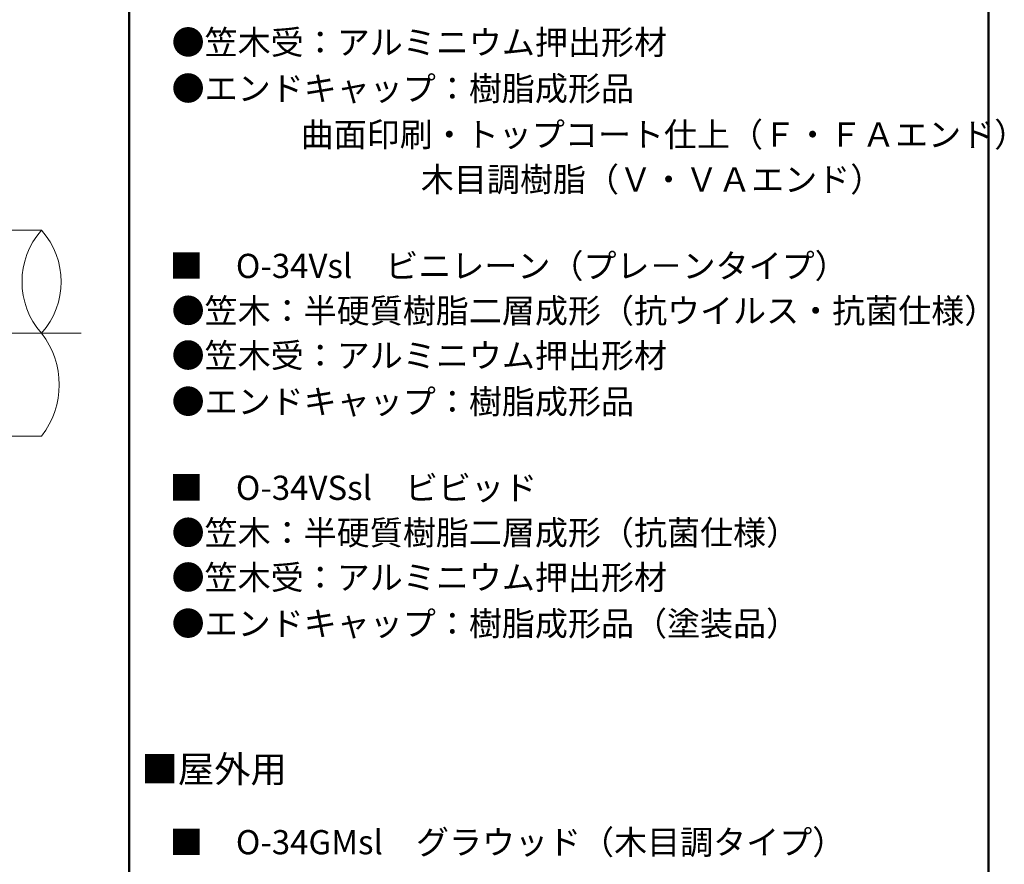
# Model space of a CAD drawing. Units: millimetres. Extents: x -401 to 412, y -277 to 277.
# Drawn here: x 239 to 402, y 5 to 145 of the extents above; entities that cross this region are included whole.
import ezdxf

# ---------------------------------------------------------------- set-up
doc = ezdxf.new("R2010")
doc.units = ezdxf.units.MM
doc.header["$LTSCALE"] = 2
for name, color, linetype in [('1', 7, 'Continuous'), ('2', 7, 'Continuous'), ('center', 7, 'Continuous'), ('moji', 7, 'Continuous'), ('zumenwaku', 7, 'Continuous')]:
    doc.layers.add(name, color=color, linetype=linetype)
doc.styles.add('ＭＳ Ｐゴシック', font='txt', dxfattribs={"height": 1})

msp = doc.modelspace()

# ---------------------------------------------------------------- linework, layer by layer
at = {"layer": '1', "color": 3, "linetype": 'Continuous', "lineweight": 5}
for p, q in [((3.25, 109.98), (242.73, 109.97)), ((3.25, 75.98), (242.67, 75.97))]:
    msp.add_line(p, q, dxfattribs=at)
at = {"layer": '2', "color": 4, "linetype": 'Continuous', "lineweight": 9}
for centre, radius, start, end in [((252.23, 101.47), 12.8, 138.3923, 221.6077), ((233.09, 101.47), 12.8, 318.3923, 41.6077), ((231.7, 84.47), 13.88, 322.2234, 37.7766)]:
    msp.add_arc(centre, radius, start, end, dxfattribs=at)
at = {"layer": 'center', "color": 5, "linetype": 'Continuous', "lineweight": 13}
msp.add_line((249.19, 92.97), (-68.6, 92.98), dxfattribs=at)
at = {"layer": 'zumenwaku', "color": 6, "linetype": 'Continuous', "lineweight": 50}
for p, q in [((257.11, 277), (257.11, -277)), ((399.11, -277), (399.11, 277))]:
    msp.add_line(p, q, dxfattribs=at)

# ---------------------------------------------------------------- texts
at = {"layer": 'moji', "color": 2, "linetype": 'Continuous', "lineweight": 5, "style": 'ＭＳ Ｐゴシック', "width": 0.99952}
for s, p in [('●笠木受：アルミニウム押出形材\u3000', (264.15, 139.03)), ('●エンドキャップ：樹脂成形品', (264.15, 131.41)), ('●笠木受：アルミニウム押出形材\u3000', (264.15, 87.29)), ('●エンドキャップ：樹脂成形品', (264.15, 79.67)), ('●笠木受：アルミニウム押出形材\u3000', (264.15, 50.62))]:
    msp.add_text(s, height=4.0019, dxfattribs=at).set_placement(p)
at = {"layer": 'moji', "color": 2, "linetype": 'Continuous', "lineweight": 5, "style": 'ＭＳ Ｐゴシック'}
for s, p in [('                 曲面印刷・トップコート仕上（Ｆ・ＦＡエンド）', (264.69, 123.79)), ('\u3000\u3000\u3000\u3000\u3000\u3000  \u3000木目調樹脂（Ｖ・ＶＡエンド）', (264.69, 116.38)), ('■\u3000O-34Vsl\u3000ビニレーン（プレ－ンタイプ）', (263.85, 102.09)), ('●笠木：半硬質樹脂二層成形（抗ウイルス・抗菌仕様）', (264.15, 94.68)), ('■\u3000O-34VSsl\u3000ビビッド', (263.85, 65.43)), ('●笠木：半硬質樹脂二層成形（抗菌仕様）', (264.15, 58.01)), ('●エンドキャップ：樹脂成形品（塗装品）', (264.15, 43)), ('■\u3000O-34GMsl\u3000グラウッド（木目調タイプ）', (263.85, 6.88))]:
    msp.add_text(s, height=4, dxfattribs=at).set_placement(p)
at = {"layer": 'moji', "color": 4, "linetype": 'Continuous', "lineweight": 5, "style": 'ＭＳ Ｐゴシック', "width": 1.001365}
msp.add_text('■屋外用', height=4.394, dxfattribs=at).set_placement((259.18, 18.75))

doc.saveas('drawing.dxf')
